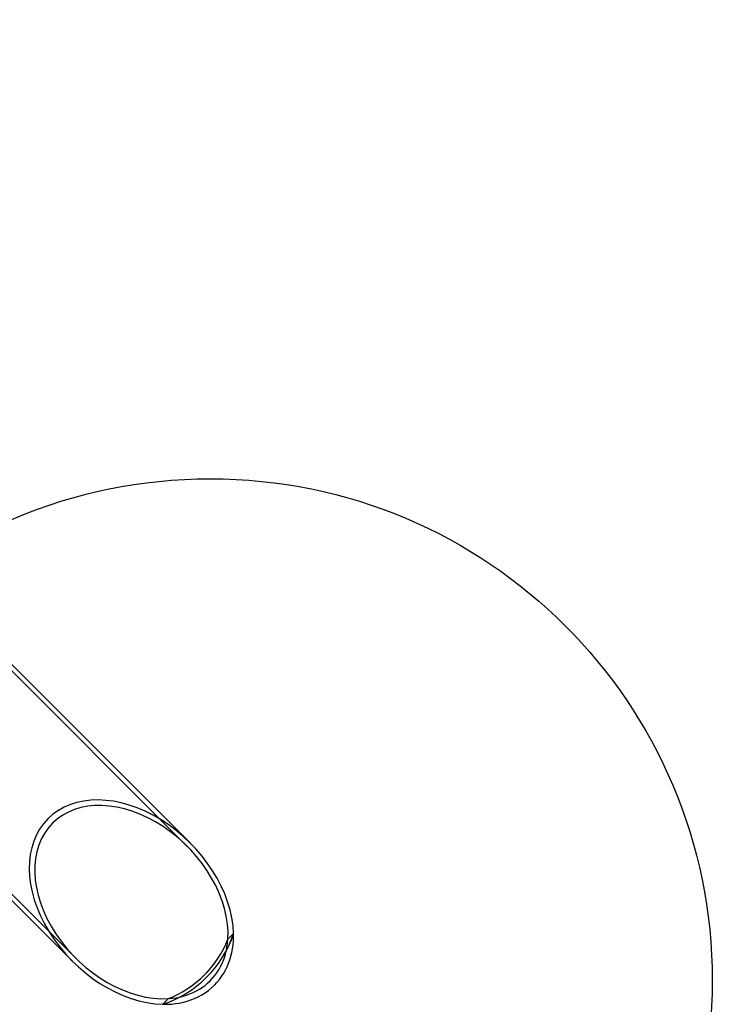
# Model space of a CAD drawing. Units: millimetres. Extents: x 357 to 1783, y 1447 to 2433.
# Drawn here: x 1582 to 1637, y 1631 to 1709 of the extents above; entities that cross this region are included whole.
import ezdxf

# ---------------------------------------------------------------- set-up
doc = ezdxf.new("R2010")
doc.units = ezdxf.units.MM
doc.header["$LTSCALE"] = 100
doc.layers.add('OTWORY_MONTAŻOWE', color=1, linetype='Continuous')

msp = doc.modelspace()

# ---------------------------------------------------------------- linework, layer by layer
at = {"color": 7, "linetype": 'Continuous', "lineweight": 25}
for p, q in [((1595.595, 1643.142), (1316.501, 1922.236)), ((1595.85, 1643.396), (1316.756, 1922.49)), ((1307.351, 1913.086), (1586.445, 1633.992)), ((1307.606, 1913.34), (1586.7, 1634.246)), ((1598.841, 1635.744), (1599.289, 1636.193)), ((1593.649, 1630.553), (1594.098, 1631.001))]:
    msp.add_line(p, q, dxfattribs=at)
at = {"color": 7, "linetype": 'Continuous', "lineweight": 25, "flags": 128}
for points in [[(1593.649, 1630.553), (1594.003, 1630.551), (1594.357, 1630.569), (1594.669, 1630.602), (1594.98, 1630.651), (1595.288, 1630.716), (1595.593, 1630.797), (1595.891, 1630.896), (1596.183, 1631.011), (1596.472, 1631.146), (1596.752, 1631.299), (1597.024, 1631.47), (1597.284, 1631.657), (1597.531, 1631.86), (1597.764, 1632.078), (1597.968, 1632.295), (1598.16, 1632.526), (1598.338, 1632.768), (1598.501, 1633.02), (1598.649, 1633.28), (1598.781, 1633.548), (1598.897, 1633.822), (1598.998, 1634.103), (1599.084, 1634.389), (1599.155, 1634.679), (1599.211, 1634.973), (1599.251, 1635.267), (1599.279, 1635.575), (1599.291, 1635.884), (1599.289, 1636.193)], [(1594.098, 1631.001), (1594.409, 1631.027), (1594.719, 1631.07), (1594.998, 1631.124), (1595.274, 1631.192), (1595.547, 1631.276), (1595.815, 1631.374), (1596.077, 1631.486), (1596.331, 1631.614), (1596.566, 1631.75), (1596.794, 1631.899), (1597.013, 1632.062), (1597.222, 1632.236), (1597.419, 1632.422), (1597.611, 1632.627), (1597.791, 1632.843), (1597.958, 1633.07), (1598.111, 1633.307), (1598.25, 1633.552), (1598.374, 1633.803), (1598.502, 1634.113), (1598.61, 1634.431), (1598.698, 1634.756), (1598.765, 1635.086), (1598.813, 1635.418), (1598.841, 1635.744)]]:
    msp.add_lwpolyline(points, dxfattribs=at)
at = {"color": 7, "linetype": 'Continuous', "lineweight": 25}
for centre, radius, start, end in [((1590.88, 1638.962), 8.854, 288.22848, 341.77152), ((1590.878, 1638.964), 8.856, 288.23559, 341.76441), ((1590.953, 1638.888), 8.491, 291.73604, 338.26396), ((1590.949, 1638.892), 8.496, 291.75161, 338.24839)]:
    msp.add_arc(centre, radius, start, end, dxfattribs=at)
for major_axis, start_param, end_param in [((6.65, -6.65), 0.643141, 5.640045), ((6.29, -6.29), 0.562329, 5.720856)]:
    msp.add_ellipse((1591.148, 1638.694), major_axis=major_axis, ratio=0.707107, start_param=start_param, end_param=end_param, dxfattribs=at)
at = {"layer": 'OTWORY_MONTAŻOWE'}
msp.add_circle((1597.433, 1632.443), 40, dxfattribs=at)

doc.saveas('drawing.dxf')
